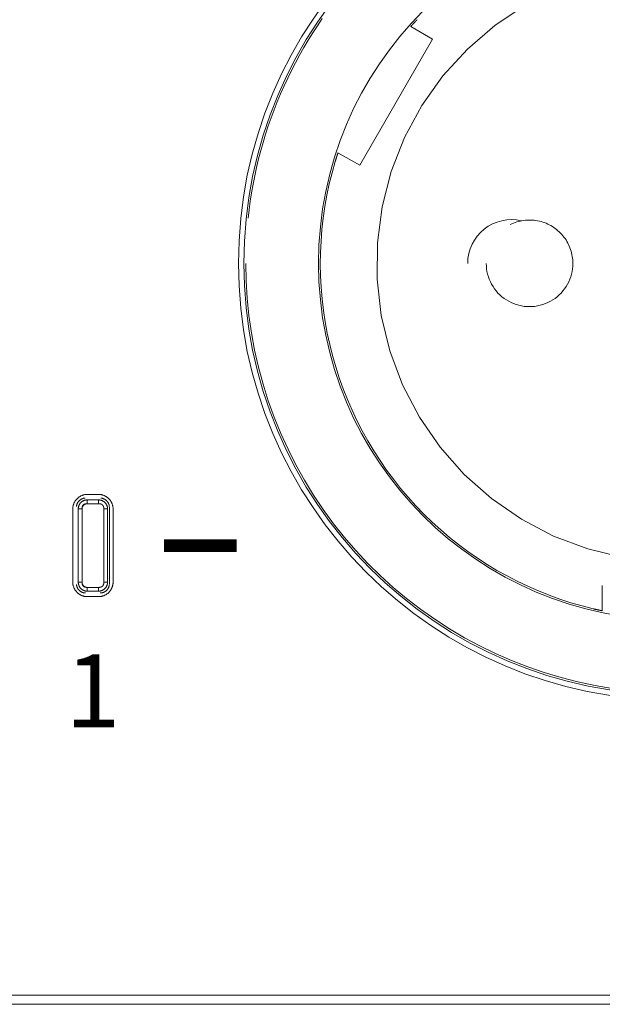
# Model space of a CAD drawing. Units: millimetres. Extents: x 0 to 841, y 0 to 594.
# Drawn here: x 294 to 310, y 60 to 87 of the extents above; entities that cross this region are included whole.
import ezdxf

# ---------------------------------------------------------------- set-up
doc = ezdxf.new("R2010")
doc.units = ezdxf.units.MM
doc.header["$LTSCALE"] = 0.2
doc.layers.add('1', color=7, linetype='Continuous', true_color=0xffffff)
doc.layers.add('Screen', color=7, linetype='Continuous')
doc.styles.add('Helvetica light hd', font='txt', dxfattribs={"height": 2.5})

# ---------------------------------------------------------------- blocks, each defined once
blk = doc.blocks.new('A$C6854648E')
at = {"layer": 'Screen', "lineweight": 18, "const_width": 0.35}
blk.add_lwpolyline([(204.754, -12.847), (206.754, -12.847)], dxfattribs=at)
at = {"layer": 'Screen', "insert": (202.8, -17.097), "char_height": 2, "width": 10.1279, "attachment_point": 5, "style": 'Helvetica light hd'}
blk.add_mtext('1', dxfattribs=at)

msp = doc.modelspace()

# ---------------------------------------------------------------- linework, layer by layer
at = {"layer": '1', "color": 3, "linetype": 'Continuous', "lineweight": 18}
for p, q in [((308.455, 79.442), (308.455, 79.442)), ((296.076, 74.16), (295.769, 74.16)), ((295.769, 74.01), (296.076, 74.01)), ((296.076, 73.906), (295.769, 73.906)), ((295.769, 73.906), (295.769, 73.906)), ((295.369, 73.76), (295.369, 71.753)), ((295.519, 71.753), (295.519, 73.76)), ((295.623, 73.76), (295.623, 71.753)), ((296.222, 71.753), (296.222, 73.76)), ((296.326, 73.76), (296.326, 71.753)), ((296.375, 73.809), (296.375, 71.704)), ((296.476, 71.753), (296.476, 73.76)), ((295.769, 71.607), (296.076, 71.607)), ((296.076, 71.503), (295.769, 71.503)), ((295.769, 71.353), (296.076, 71.353)), ((506.922, 60.407), (75.922, 60.407)), ((91.925, 60.157), (490.92, 60.157))]:
    msp.add_line(p, q, dxfattribs=at)
for points in [[(310.492, 72.432), (309.52, 72.666), (308.583, 73.017), (307.697, 73.479), (306.873, 74.046), (306.124, 74.708), (305.462, 75.457), (304.895, 76.281), (304.433, 77.167), (304.082, 78.103), (303.848, 79.076), (303.734, 80.068), (303.742, 81.069), (303.871, 82.061), (304.12, 83.028), (304.485, 83.959), (304.96, 84.839), (305.539, 85.654), (306.213, 86.393), (306.972, 87.043), (307.804, 87.597)], [(300.187, 81.744), (300.215, 81.979), (300.246, 82.213), (300.283, 82.447), (300.324, 82.68), (300.37, 82.912), (300.421, 83.143), (300.476, 83.373), (300.536, 83.602), (300.6, 83.829), (300.669, 84.056), (300.742, 84.28), (300.82, 84.504), (300.902, 84.726), (300.989, 84.946), (301.08, 85.164), (301.176, 85.38), (301.276, 85.595), (301.38, 85.807), (301.488, 86.017), (301.601, 86.225), (301.717, 86.431), (301.838, 86.634), (301.963, 86.835), (302.092, 87.034), (302.225, 87.229)], [(304.658, 87.01), (304.662, 87.014), (304.665, 87.018), (304.668, 87.021), (304.672, 87.025), (304.675, 87.029), (304.679, 87.033), (304.682, 87.037), (304.686, 87.04), (304.689, 87.044), (304.692, 87.048), (304.696, 87.052), (304.699, 87.056), (304.703, 87.059), (304.706, 87.063), (304.71, 87.067), (304.713, 87.071), (304.717, 87.075), (304.72, 87.078), (304.723, 87.082), (304.727, 87.086), (304.73, 87.09), (304.734, 87.093), (304.737, 87.097), (304.741, 87.101), (304.744, 87.105), (304.748, 87.109), (304.751, 87.112), (304.755, 87.116), (304.758, 87.12), (304.762, 87.124), (304.765, 87.127), (304.769, 87.131), (304.772, 87.135), (304.776, 87.139), (304.779, 87.142), (304.783, 87.146), (304.786, 87.15), (304.789, 87.154), (304.793, 87.157), (304.796, 87.161), (304.8, 87.165), (304.803, 87.169), (304.807, 87.172), (304.81, 87.176), (304.814, 87.18), (304.817, 87.184), (304.821, 87.187), (304.825, 87.191), (304.828, 87.195), (304.832, 87.198)], [(304.658, 87.01), (305.258, 86.664)], [(303.258, 83.199), (305.258, 86.664)], [(309.672, 71.02), (309.364, 71.098), (309.059, 71.186), (308.758, 71.284), (308.459, 71.392), (308.165, 71.51), (307.873, 71.637), (307.586, 71.774), (307.304, 71.92), (307.027, 72.074), (306.755, 72.238), (306.489, 72.411), (306.228, 72.592), (305.973, 72.782), (305.724, 72.98), (305.482, 73.186), (305.248, 73.399), (305.02, 73.62), (304.8, 73.849), (304.586, 74.085), (304.38, 74.327), (304.183, 74.576), (303.995, 74.831), (303.814, 75.091), (303.642, 75.358), (303.479, 75.632), (303.324, 75.91), (303.179, 76.192), (303.043, 76.478), (302.917, 76.769), (302.8, 77.064), (302.693, 77.364), (302.595, 77.667), (302.507, 77.972), (302.43, 78.279), (302.363, 78.589), (302.305, 78.901), (302.258, 79.216), (302.221, 79.532), (302.195, 79.849), (302.178, 80.165), (302.172, 80.482), (302.177, 80.8), (302.191, 81.117), (302.217, 81.434), (302.252, 81.75), (302.298, 82.064), (302.353, 82.377), (302.419, 82.687), (302.495, 82.995), (302.582, 83.301)], [(302.658, 83.546), (302.657, 83.541), (302.655, 83.536), (302.653, 83.531), (302.652, 83.526), (302.65, 83.521), (302.649, 83.517), (302.647, 83.512), (302.645, 83.507), (302.644, 83.502), (302.642, 83.497), (302.641, 83.492), (302.639, 83.487), (302.638, 83.482), (302.636, 83.478), (302.635, 83.473), (302.633, 83.468), (302.631, 83.463), (302.63, 83.458), (302.628, 83.453), (302.627, 83.448), (302.625, 83.443), (302.624, 83.439), (302.622, 83.434), (302.621, 83.429), (302.619, 83.424), (302.618, 83.419), (302.616, 83.414), (302.614, 83.409), (302.613, 83.404), (302.611, 83.399), (302.61, 83.394), (302.608, 83.39), (302.607, 83.385), (302.605, 83.38), (302.604, 83.375), (302.602, 83.37), (302.601, 83.365), (302.599, 83.36), (302.598, 83.355), (302.596, 83.35), (302.595, 83.346), (302.593, 83.341), (302.592, 83.336), (302.59, 83.331), (302.589, 83.326), (302.587, 83.321), (302.586, 83.316), (302.584, 83.311), (302.583, 83.306), (302.582, 83.301)], [(303.258, 83.199), (302.658, 83.546)], [(302.658, 83.546), (303.258, 83.199)], [(307.392, 81.572), (307.435, 81.592), (307.48, 81.611), (307.525, 81.628), (307.571, 81.644), (307.618, 81.657), (307.665, 81.668), (307.712, 81.678), (307.76, 81.685), (307.808, 81.691), (307.856, 81.695), (307.905, 81.696), (307.953, 81.696), (308.001, 81.694), (308.05, 81.69), (308.098, 81.684), (308.145, 81.675), (308.193, 81.665), (308.239, 81.654), (308.286, 81.64), (308.332, 81.624), (308.377, 81.606), (308.421, 81.587), (308.464, 81.566), (308.507, 81.543), (308.549, 81.518), (308.589, 81.492), (308.629, 81.464), (308.667, 81.435), (308.704, 81.404), (308.74, 81.371), (308.775, 81.337), (308.808, 81.302), (308.839, 81.265), (308.869, 81.227), (308.898, 81.188), (308.925, 81.148), (308.95, 81.107), (308.974, 81.064), (308.995, 81.021), (309.015, 80.977), (309.034, 80.932), (309.05, 80.887), (309.065, 80.841), (309.077, 80.794), (309.088, 80.747), (309.097, 80.699), (309.104, 80.651), (309.108, 80.603), (309.111, 80.555), (309.112, 80.507)], [(310.196, 68.833), (309.723, 68.913), (309.253, 69.012), (308.788, 69.13), (308.328, 69.267), (307.874, 69.423), (307.426, 69.597), (306.986, 69.789), (306.554, 69.998), (306.131, 70.225), (305.718, 70.469), (305.315, 70.73), (304.923, 71.007), (304.542, 71.299), (304.174, 71.607), (303.818, 71.93), (303.476, 72.267), (303.148, 72.617), (302.834, 72.98), (302.536, 73.356), (302.252, 73.744), (301.985, 74.143), (301.735, 74.552), (301.501, 74.972), (301.285, 75.4), (301.086, 75.837), (300.905, 76.282), (300.742, 76.733), (300.598, 77.191), (300.472, 77.655), (300.366, 78.123), (300.278, 78.595), (300.21, 79.07), (300.161, 79.547), (300.132, 80.027), (300.122, 80.507)], [(309.112, 80.507), (309.11, 80.432), (309.103, 80.357), (309.091, 80.284), (309.075, 80.211), (309.054, 80.139), (309.029, 80.068), (308.999, 80), (308.965, 79.933), (308.927, 79.869), (308.885, 79.807), (308.839, 79.748), (308.79, 79.692), (308.737, 79.639), (308.681, 79.59), (308.622, 79.544), (308.56, 79.502), (308.496, 79.464), (308.429, 79.43), (308.36, 79.4), (308.29, 79.375), (308.218, 79.354), (308.145, 79.338), (308.072, 79.326), (307.997, 79.319), (307.922, 79.317), (307.848, 79.319), (307.773, 79.326), (307.699, 79.338), (307.626, 79.354), (307.555, 79.375), (307.484, 79.4), (307.416, 79.43), (307.349, 79.464), (307.285, 79.502), (307.223, 79.544), (307.164, 79.59), (307.108, 79.639), (307.055, 79.692), (307.005, 79.748), (306.96, 79.807), (306.918, 79.869), (306.88, 79.933), (306.846, 80), (306.816, 80.068), (306.791, 80.139), (306.77, 80.211), (306.753, 80.284), (306.742, 80.357), (306.735, 80.432), (306.732, 80.507)], [(295.769, 74.16), (295.757, 74.16), (295.745, 74.159), (295.733, 74.159), (295.721, 74.157), (295.709, 74.156), (295.697, 74.154), (295.686, 74.152), (295.674, 74.149), (295.662, 74.146), (295.651, 74.142), (295.639, 74.139), (295.627, 74.134), (295.616, 74.13), (295.604, 74.125), (295.593, 74.119), (295.581, 74.113), (295.57, 74.107), (295.559, 74.1), (295.548, 74.093), (295.537, 74.086), (295.526, 74.078), (295.516, 74.07), (295.505, 74.061), (295.496, 74.052), (295.486, 74.043), (295.477, 74.033), (295.468, 74.024), (295.459, 74.013), (295.451, 74.003), (295.443, 73.992), (295.436, 73.981), (295.429, 73.97), (295.422, 73.959), (295.416, 73.948), (295.41, 73.936), (295.404, 73.925), (295.399, 73.913), (295.395, 73.902), (295.39, 73.89), (295.387, 73.878), (295.383, 73.867), (295.38, 73.855), (295.377, 73.843), (295.375, 73.832), (295.373, 73.82), (295.372, 73.808), (295.37, 73.796), (295.369, 73.784), (295.369, 73.772), (295.369, 73.76)], [(296.476, 73.76), (296.476, 73.772), (296.475, 73.784), (296.475, 73.796), (296.473, 73.808), (296.472, 73.82), (296.47, 73.832), (296.468, 73.843), (296.465, 73.855), (296.462, 73.867), (296.458, 73.878), (296.454, 73.89), (296.45, 73.902), (296.446, 73.913), (296.44, 73.925), (296.435, 73.936), (296.429, 73.948), (296.423, 73.959), (296.416, 73.97), (296.409, 73.981), (296.402, 73.992), (296.394, 74.003), (296.386, 74.013), (296.377, 74.024), (296.368, 74.033), (296.359, 74.043), (296.349, 74.052), (296.339, 74.061), (296.329, 74.07), (296.319, 74.078), (296.308, 74.086), (296.297, 74.093), (296.286, 74.1), (296.275, 74.107), (296.264, 74.113), (296.252, 74.119), (296.241, 74.125), (296.229, 74.13), (296.218, 74.134), (296.206, 74.139), (296.194, 74.142), (296.183, 74.146), (296.171, 74.149), (296.159, 74.152), (296.148, 74.154), (296.136, 74.156), (296.124, 74.157), (296.112, 74.159), (296.1, 74.159), (296.088, 74.16), (296.076, 74.16)], [(295.709, 74.059), (295.701, 74.058), (295.694, 74.057), (295.687, 74.057), (295.68, 74.055), (295.673, 74.054), (295.666, 74.053), (295.659, 74.051), (295.652, 74.049), (295.645, 74.047), (295.639, 74.045), (295.632, 74.042), (295.625, 74.04), (295.619, 74.037), (295.612, 74.034), (295.606, 74.03), (295.599, 74.027), (295.593, 74.023), (295.587, 74.02), (295.581, 74.016), (295.575, 74.012), (295.569, 74.007), (295.564, 74.003), (295.558, 73.998), (295.553, 73.993), (295.547, 73.988), (295.542, 73.983), (295.537, 73.978), (295.532, 73.973), (295.528, 73.967), (295.523, 73.962), (295.519, 73.956), (295.515, 73.95), (295.511, 73.944), (295.507, 73.938), (295.503, 73.932), (295.5, 73.925), (295.496, 73.919), (295.493, 73.912), (295.49, 73.906), (295.488, 73.899), (295.485, 73.893), (295.483, 73.886), (295.481, 73.879), (295.479, 73.872), (295.477, 73.865), (295.475, 73.858), (295.474, 73.851), (295.473, 73.844), (295.472, 73.837), (295.471, 73.83)], [(295.519, 73.76), (295.519, 73.768), (295.519, 73.776), (295.52, 73.784), (295.521, 73.792), (295.522, 73.799), (295.523, 73.807), (295.525, 73.815), (295.527, 73.822), (295.529, 73.83), (295.531, 73.837), (295.534, 73.845), (295.536, 73.852), (295.539, 73.86), (295.543, 73.867), (295.546, 73.874), (295.55, 73.881), (295.554, 73.887), (295.558, 73.894), (295.562, 73.901), (295.567, 73.907), (295.571, 73.913), (295.576, 73.919), (295.581, 73.925), (295.587, 73.931), (295.592, 73.937), (295.598, 73.942), (295.603, 73.948), (295.609, 73.953), (295.616, 73.958), (295.622, 73.962), (295.628, 73.967), (295.635, 73.971), (295.642, 73.975), (295.648, 73.979), (295.655, 73.983), (295.662, 73.986), (295.669, 73.99), (295.677, 73.993), (295.684, 73.995), (295.691, 73.998), (295.699, 74), (295.707, 74.002), (295.714, 74.004), (295.722, 74.006), (295.73, 74.007), (295.737, 74.008), (295.745, 74.009), (295.753, 74.01), (295.761, 74.01), (295.769, 74.01)], [(295.769, 73.906), (295.764, 73.906), (295.759, 73.906), (295.755, 73.905), (295.75, 73.905), (295.746, 73.904), (295.741, 73.904), (295.737, 73.903), (295.732, 73.901), (295.728, 73.9), (295.724, 73.899), (295.719, 73.897), (295.715, 73.896), (295.711, 73.894), (295.707, 73.892), (295.703, 73.89), (295.699, 73.888), (295.695, 73.885), (295.691, 73.883), (295.687, 73.88), (295.683, 73.878), (295.68, 73.875), (295.676, 73.872), (295.673, 73.869), (295.669, 73.866), (295.666, 73.863), (295.663, 73.86), (295.66, 73.856), (295.657, 73.853), (295.654, 73.849), (295.651, 73.846), (295.649, 73.842), (295.646, 73.838), (295.644, 73.834), (295.641, 73.83), (295.639, 73.826), (295.637, 73.822), (295.635, 73.818), (295.633, 73.814), (295.632, 73.81), (295.63, 73.806), (295.629, 73.801), (295.628, 73.797), (295.626, 73.792), (295.626, 73.788), (295.625, 73.783), (295.624, 73.779), (295.624, 73.774), (295.623, 73.77), (295.623, 73.765), (295.623, 73.76)], [(295.769, 73.906), (295.763, 73.906), (295.757, 73.906), (295.751, 73.906), (295.746, 73.905), (295.74, 73.905), (295.735, 73.904), (295.73, 73.904), (295.725, 73.903), (295.72, 73.902), (295.715, 73.901), (295.71, 73.9), (295.706, 73.899), (295.701, 73.897), (295.697, 73.896), (295.693, 73.894), (295.689, 73.893), (295.685, 73.891), (295.681, 73.889), (295.677, 73.887), (295.674, 73.884), (295.67, 73.882), (295.667, 73.88), (295.664, 73.877), (295.661, 73.874), (295.658, 73.871), (295.655, 73.868), (295.652, 73.865), (295.649, 73.862), (295.647, 73.859), (295.645, 73.855), (295.642, 73.852), (295.64, 73.848), (295.638, 73.844), (295.636, 73.84), (295.635, 73.836), (295.633, 73.832), (295.632, 73.828), (295.63, 73.823), (295.629, 73.819), (295.628, 73.814), (295.627, 73.809), (295.626, 73.804), (295.625, 73.799), (295.624, 73.794), (295.624, 73.789), (295.624, 73.783), (295.623, 73.778), (295.623, 73.772), (295.623, 73.766), (295.623, 73.76)], [(295.769, 74.01), (295.769, 74.008), (295.769, 74.006), (295.769, 74.004), (295.769, 74.002), (295.769, 74), (295.769, 73.998), (295.769, 73.996), (295.769, 73.993), (295.769, 73.991), (295.769, 73.989), (295.769, 73.987), (295.769, 73.985), (295.769, 73.983), (295.769, 73.981), (295.769, 73.979), (295.769, 73.977), (295.769, 73.975), (295.769, 73.973), (295.769, 73.971), (295.769, 73.968), (295.769, 73.966), (295.769, 73.964), (295.769, 73.962), (295.769, 73.96), (295.769, 73.958), (295.769, 73.956), (295.769, 73.954), (295.769, 73.952), (295.769, 73.95), (295.769, 73.948), (295.769, 73.945), (295.769, 73.943), (295.769, 73.941), (295.769, 73.939), (295.769, 73.937), (295.769, 73.935), (295.769, 73.933), (295.769, 73.931), (295.769, 73.929), (295.769, 73.927), (295.769, 73.925), (295.769, 73.922), (295.769, 73.92), (295.769, 73.918), (295.769, 73.916), (295.769, 73.914), (295.769, 73.912), (295.769, 73.91), (295.769, 73.908), (295.769, 73.906)], [(295.769, 74.01), (295.769, 73.906)], [(296.076, 74.01), (296.076, 73.906)], [(296.076, 74.01), (296.084, 74.01), (296.092, 74.01), (296.1, 74.009), (296.108, 74.008), (296.115, 74.007), (296.123, 74.006), (296.131, 74.004), (296.138, 74.002), (296.146, 74), (296.153, 73.998), (296.161, 73.995), (296.168, 73.993), (296.176, 73.99), (296.183, 73.986), (296.19, 73.983), (296.197, 73.979), (296.203, 73.975), (296.21, 73.971), (296.217, 73.967), (296.223, 73.963), (296.229, 73.958), (296.236, 73.953), (296.242, 73.948), (296.247, 73.942), (296.253, 73.937), (296.258, 73.931), (296.264, 73.926), (296.269, 73.92), (296.274, 73.914), (296.278, 73.907), (296.283, 73.901), (296.287, 73.894), (296.291, 73.888), (296.295, 73.881), (296.299, 73.874), (296.302, 73.867), (296.306, 73.86), (296.309, 73.853), (296.311, 73.845), (296.314, 73.838), (296.316, 73.83), (296.318, 73.823), (296.32, 73.815), (296.322, 73.807), (296.323, 73.8), (296.324, 73.792), (296.325, 73.784), (296.326, 73.776), (296.326, 73.768), (296.326, 73.76)], [(296.076, 74.01), (296.076, 73.906)], [(296.076, 74.01), (296.084, 74.01), (296.092, 74.01), (296.1, 74.009), (296.108, 74.008), (296.115, 74.007), (296.123, 74.006), (296.131, 74.004), (296.138, 74.002), (296.146, 74), (296.153, 73.998), (296.161, 73.995), (296.168, 73.993), (296.175, 73.99), (296.183, 73.986), (296.19, 73.983), (296.197, 73.979), (296.203, 73.975), (296.21, 73.971), (296.217, 73.967), (296.223, 73.962), (296.229, 73.958), (296.235, 73.953), (296.241, 73.948), (296.247, 73.942), (296.253, 73.937), (296.258, 73.931), (296.264, 73.925), (296.269, 73.919), (296.274, 73.913), (296.278, 73.907), (296.283, 73.901), (296.287, 73.894), (296.291, 73.887), (296.295, 73.881), (296.299, 73.874), (296.302, 73.867), (296.305, 73.86), (296.308, 73.852), (296.311, 73.845), (296.314, 73.837), (296.316, 73.83), (296.318, 73.822), (296.32, 73.815), (296.322, 73.807), (296.323, 73.799), (296.324, 73.792), (296.325, 73.784), (296.326, 73.776), (296.326, 73.768), (296.326, 73.76)], [(296.222, 73.76), (296.222, 73.766), (296.222, 73.772), (296.222, 73.778), (296.221, 73.783), (296.221, 73.789), (296.22, 73.794), (296.22, 73.799), (296.219, 73.804), (296.218, 73.809), (296.217, 73.814), (296.216, 73.819), (296.215, 73.823), (296.213, 73.828), (296.212, 73.832), (296.21, 73.836), (296.208, 73.84), (296.207, 73.844), (296.205, 73.848), (296.202, 73.852), (296.2, 73.855), (296.198, 73.859), (296.195, 73.862), (296.193, 73.865), (296.19, 73.868), (296.187, 73.871), (296.184, 73.874), (296.181, 73.877), (296.178, 73.88), (296.175, 73.882), (296.171, 73.884), (296.168, 73.887), (296.164, 73.889), (296.16, 73.891), (296.156, 73.893), (296.152, 73.894), (296.148, 73.896), (296.144, 73.897), (296.139, 73.899), (296.135, 73.9), (296.13, 73.901), (296.125, 73.902), (296.12, 73.903), (296.115, 73.904), (296.11, 73.904), (296.105, 73.905), (296.099, 73.905), (296.094, 73.906), (296.088, 73.906), (296.082, 73.906), (296.076, 73.906)], [(296.374, 73.83), (296.373, 73.837), (296.372, 73.844), (296.371, 73.851), (296.37, 73.858), (296.368, 73.865), (296.366, 73.872), (296.365, 73.879), (296.362, 73.886), (296.36, 73.892), (296.358, 73.899), (296.355, 73.906), (296.352, 73.912), (296.349, 73.919), (296.345, 73.925), (296.342, 73.932), (296.338, 73.938), (296.334, 73.944), (296.331, 73.95), (296.326, 73.956), (296.322, 73.961), (296.318, 73.967), (296.313, 73.973), (296.308, 73.978), (296.303, 73.983), (296.298, 73.988), (296.293, 73.993), (296.287, 73.998), (296.282, 74.003), (296.276, 74.007), (296.27, 74.011), (296.264, 74.016), (296.258, 74.019), (296.252, 74.023), (296.246, 74.027), (296.24, 74.03), (296.233, 74.034), (296.227, 74.037), (296.22, 74.04), (296.213, 74.042), (296.207, 74.045), (296.2, 74.047), (296.193, 74.049), (296.186, 74.051), (296.179, 74.053), (296.172, 74.054), (296.165, 74.055), (296.158, 74.057), (296.151, 74.057), (296.144, 74.058), (296.136, 74.059)], [(295.519, 73.76), (295.623, 73.76)], [(296.326, 73.76), (296.222, 73.76)], [(295.369, 71.753), (295.369, 71.741), (295.369, 71.729), (295.37, 71.717), (295.372, 71.705), (295.373, 71.693), (295.375, 71.681), (295.377, 71.67), (295.38, 71.658), (295.383, 71.646), (295.387, 71.635), (295.39, 71.623), (295.395, 71.611), (295.399, 71.6), (295.404, 71.588), (295.41, 71.577), (295.416, 71.565), (295.422, 71.554), (295.429, 71.543), (295.436, 71.532), (295.443, 71.521), (295.451, 71.51), (295.459, 71.5), (295.468, 71.49), (295.477, 71.48), (295.486, 71.47), (295.496, 71.461), (295.505, 71.452), (295.516, 71.443), (295.526, 71.435), (295.537, 71.427), (295.548, 71.42), (295.559, 71.413), (295.57, 71.406), (295.581, 71.4), (295.593, 71.394), (295.604, 71.389), (295.616, 71.383), (295.627, 71.379), (295.639, 71.374), (295.651, 71.371), (295.662, 71.367), (295.674, 71.364), (295.686, 71.361), (295.697, 71.359), (295.709, 71.357), (295.721, 71.356), (295.733, 71.354), (295.745, 71.354), (295.757, 71.353), (295.769, 71.353)], [(295.72, 71.454), (295.712, 71.454), (295.705, 71.455), (295.697, 71.455), (295.69, 71.456), (295.682, 71.457), (295.675, 71.458), (295.668, 71.46), (295.66, 71.461), (295.653, 71.463), (295.646, 71.465), (295.639, 71.468), (295.632, 71.47), (295.625, 71.473), (295.618, 71.476), (295.611, 71.479), (295.604, 71.483), (295.598, 71.486), (295.591, 71.49), (295.585, 71.494), (295.579, 71.498), (295.573, 71.503), (295.567, 71.507), (295.561, 71.512), (295.555, 71.517), (295.55, 71.522), (295.544, 71.527), (295.539, 71.533), (295.534, 71.538), (295.529, 71.544), (295.524, 71.55), (295.52, 71.556), (295.515, 71.562), (295.511, 71.568), (295.507, 71.574), (295.503, 71.581), (295.5, 71.587), (295.496, 71.594), (295.493, 71.601), (295.49, 71.608), (295.487, 71.615), (295.484, 71.622), (295.482, 71.629), (295.48, 71.636), (295.478, 71.643), (295.476, 71.651), (295.475, 71.658), (295.473, 71.665), (295.472, 71.673), (295.471, 71.68), (295.471, 71.688)], [(295.769, 71.503), (295.761, 71.503), (295.753, 71.503), (295.745, 71.504), (295.737, 71.505), (295.73, 71.506), (295.722, 71.507), (295.714, 71.509), (295.707, 71.511), (295.699, 71.513), (295.692, 71.515), (295.684, 71.518), (295.677, 71.52), (295.669, 71.523), (295.662, 71.527), (295.655, 71.53), (295.648, 71.534), (295.642, 71.538), (295.635, 71.542), (295.628, 71.546), (295.622, 71.551), (295.616, 71.555), (295.609, 71.56), (295.603, 71.565), (295.598, 71.571), (295.592, 71.576), (295.587, 71.582), (295.581, 71.587), (295.576, 71.593), (295.571, 71.599), (295.567, 71.606), (295.562, 71.612), (295.558, 71.619), (295.554, 71.625), (295.55, 71.632), (295.546, 71.639), (295.543, 71.646), (295.54, 71.653), (295.537, 71.661), (295.534, 71.668), (295.531, 71.675), (295.529, 71.683), (295.527, 71.69), (295.525, 71.698), (295.523, 71.706), (295.522, 71.714), (295.521, 71.721), (295.52, 71.729), (295.519, 71.737), (295.519, 71.745), (295.519, 71.753)], [(295.769, 71.503), (295.761, 71.503), (295.753, 71.503), (295.745, 71.504), (295.737, 71.505), (295.73, 71.506), (295.722, 71.507), (295.714, 71.509), (295.707, 71.511), (295.699, 71.513), (295.691, 71.515), (295.684, 71.518), (295.677, 71.52), (295.669, 71.523), (295.662, 71.527), (295.655, 71.53), (295.648, 71.534), (295.642, 71.538), (295.635, 71.542), (295.628, 71.546), (295.622, 71.551), (295.616, 71.555), (295.609, 71.56), (295.603, 71.565), (295.598, 71.571), (295.592, 71.576), (295.587, 71.582), (295.581, 71.588), (295.576, 71.594), (295.571, 71.6), (295.567, 71.606), (295.562, 71.612), (295.558, 71.619), (295.554, 71.626), (295.55, 71.632), (295.546, 71.639), (295.543, 71.646), (295.539, 71.654), (295.536, 71.661), (295.534, 71.668), (295.531, 71.676), (295.529, 71.683), (295.527, 71.691), (295.525, 71.698), (295.523, 71.706), (295.522, 71.714), (295.521, 71.721), (295.52, 71.729), (295.519, 71.737), (295.519, 71.745), (295.519, 71.753)], [(295.623, 71.753), (295.519, 71.753)], [(295.623, 71.753), (295.623, 71.748), (295.623, 71.743), (295.624, 71.739), (295.624, 71.734), (295.625, 71.73), (295.626, 71.725), (295.626, 71.721), (295.628, 71.716), (295.629, 71.712), (295.63, 71.708), (295.632, 71.703), (295.633, 71.699), (295.635, 71.695), (295.637, 71.691), (295.639, 71.687), (295.641, 71.683), (295.644, 71.679), (295.646, 71.675), (295.649, 71.671), (295.651, 71.667), (295.654, 71.664), (295.657, 71.66), (295.66, 71.657), (295.663, 71.653), (295.666, 71.65), (295.669, 71.647), (295.673, 71.644), (295.676, 71.641), (295.68, 71.638), (295.683, 71.635), (295.687, 71.633), (295.691, 71.63), (295.695, 71.628), (295.699, 71.625), (295.703, 71.623), (295.707, 71.621), (295.711, 71.619), (295.715, 71.617), (295.719, 71.616), (295.724, 71.614), (295.728, 71.613), (295.732, 71.612), (295.737, 71.61), (295.741, 71.61), (295.746, 71.609), (295.75, 71.608), (295.755, 71.608), (295.759, 71.607), (295.764, 71.607), (295.769, 71.607)], [(295.623, 71.753), (295.623, 71.747), (295.623, 71.741), (295.623, 71.735), (295.624, 71.73), (295.624, 71.724), (295.624, 71.719), (295.625, 71.714), (295.626, 71.709), (295.627, 71.704), (295.628, 71.699), (295.629, 71.694), (295.63, 71.69), (295.632, 71.685), (295.633, 71.681), (295.635, 71.677), (295.636, 71.673), (295.638, 71.669), (295.64, 71.665), (295.642, 71.661), (295.645, 71.658), (295.647, 71.654), (295.649, 71.651), (295.652, 71.648), (295.655, 71.645), (295.658, 71.642), (295.661, 71.639), (295.664, 71.636), (295.667, 71.634), (295.67, 71.631), (295.674, 71.629), (295.677, 71.626), (295.681, 71.624), (295.685, 71.622), (295.689, 71.62), (295.693, 71.619), (295.697, 71.617), (295.701, 71.616), (295.706, 71.614), (295.71, 71.613), (295.715, 71.612), (295.72, 71.611), (295.725, 71.61), (295.73, 71.609), (295.735, 71.609), (295.74, 71.608), (295.746, 71.608), (295.751, 71.607), (295.757, 71.607), (295.763, 71.607), (295.769, 71.607)], [(296.326, 71.753), (296.326, 71.745), (296.326, 71.737), (296.325, 71.729), (296.324, 71.721), (296.323, 71.714), (296.322, 71.706), (296.32, 71.698), (296.318, 71.691), (296.316, 71.683), (296.314, 71.676), (296.311, 71.668), (296.308, 71.661), (296.305, 71.654), (296.302, 71.646), (296.299, 71.639), (296.295, 71.632), (296.291, 71.626), (296.287, 71.619), (296.283, 71.612), (296.278, 71.606), (296.274, 71.6), (296.269, 71.594), (296.264, 71.588), (296.258, 71.582), (296.253, 71.576), (296.247, 71.571), (296.241, 71.565), (296.235, 71.56), (296.229, 71.555), (296.223, 71.551), (296.217, 71.546), (296.21, 71.542), (296.203, 71.538), (296.197, 71.534), (296.19, 71.53), (296.183, 71.527), (296.175, 71.523), (296.168, 71.52), (296.161, 71.518), (296.153, 71.515), (296.146, 71.513), (296.138, 71.511), (296.131, 71.509), (296.123, 71.507), (296.115, 71.506), (296.108, 71.505), (296.1, 71.504), (296.092, 71.503), (296.084, 71.503), (296.076, 71.503)], [(296.076, 71.607), (296.082, 71.607), (296.088, 71.607), (296.094, 71.607), (296.099, 71.608), (296.105, 71.608), (296.11, 71.609), (296.115, 71.609), (296.12, 71.61), (296.125, 71.611), (296.13, 71.612), (296.135, 71.613), (296.139, 71.614), (296.144, 71.616), (296.148, 71.617), (296.152, 71.619), (296.156, 71.62), (296.16, 71.622), (296.164, 71.624), (296.168, 71.626), (296.171, 71.629), (296.175, 71.631), (296.178, 71.634), (296.181, 71.636), (296.184, 71.639), (296.187, 71.642), (296.19, 71.645), (296.193, 71.648), (296.195, 71.651), (296.198, 71.654), (296.2, 71.658), (296.202, 71.661), (296.205, 71.665), (296.207, 71.669), (296.208, 71.673), (296.21, 71.677), (296.212, 71.681), (296.213, 71.685), (296.215, 71.69), (296.216, 71.694), (296.217, 71.699), (296.218, 71.704), (296.219, 71.709), (296.22, 71.714), (296.22, 71.719), (296.221, 71.724), (296.221, 71.73), (296.222, 71.735), (296.222, 71.741), (296.222, 71.747), (296.222, 71.753)], [(296.076, 71.353), (296.088, 71.353), (296.1, 71.354), (296.112, 71.354), (296.124, 71.356), (296.136, 71.357), (296.148, 71.359), (296.159, 71.361), (296.171, 71.364), (296.183, 71.367), (296.194, 71.371), (296.206, 71.374), (296.218, 71.379), (296.229, 71.383), (296.241, 71.389), (296.252, 71.394), (296.264, 71.4), (296.275, 71.406), (296.286, 71.413), (296.297, 71.42), (296.308, 71.427), (296.319, 71.435), (296.329, 71.443), (296.339, 71.452), (296.349, 71.461), (296.359, 71.47), (296.368, 71.48), (296.377, 71.49), (296.386, 71.5), (296.394, 71.51), (296.402, 71.521), (296.409, 71.532), (296.416, 71.543), (296.423, 71.554), (296.429, 71.565), (296.435, 71.577), (296.44, 71.588), (296.446, 71.6), (296.45, 71.611), (296.454, 71.623), (296.458, 71.635), (296.462, 71.646), (296.465, 71.658), (296.468, 71.67), (296.47, 71.681), (296.472, 71.693), (296.473, 71.705), (296.475, 71.717), (296.475, 71.729), (296.476, 71.741), (296.476, 71.753)], [(296.374, 71.688), (296.374, 71.68), (296.373, 71.673), (296.372, 71.665), (296.37, 71.658), (296.369, 71.651), (296.367, 71.644), (296.365, 71.636), (296.363, 71.629), (296.361, 71.622), (296.358, 71.615), (296.355, 71.608), (296.352, 71.601), (296.349, 71.594), (296.346, 71.588), (296.342, 71.581), (296.338, 71.575), (296.334, 71.568), (296.33, 71.562), (296.326, 71.556), (296.321, 71.55), (296.316, 71.544), (296.311, 71.538), (296.306, 71.533), (296.301, 71.527), (296.296, 71.522), (296.29, 71.517), (296.284, 71.512), (296.279, 71.507), (296.273, 71.503), (296.266, 71.499), (296.26, 71.494), (296.254, 71.49), (296.247, 71.487), (296.241, 71.483), (296.234, 71.479), (296.227, 71.476), (296.22, 71.473), (296.213, 71.471), (296.206, 71.468), (296.199, 71.466), (296.192, 71.463), (296.185, 71.462), (296.178, 71.46), (296.17, 71.458), (296.163, 71.457), (296.155, 71.456), (296.148, 71.455), (296.14, 71.455), (296.133, 71.454), (296.125, 71.454)], [(296.222, 71.753), (296.326, 71.753)], [(295.769, 71.607), (295.769, 71.503)], [(296.076, 71.607), (296.076, 71.503)], [(309.922, 70.964), (309.922, 71.657)], [(309.922, 70.964), (309.917, 70.965), (309.912, 70.966), (309.907, 70.967), (309.902, 70.968), (309.897, 70.969), (309.892, 70.97), (309.887, 70.971), (309.882, 70.972), (309.877, 70.973), (309.872, 70.974), (309.867, 70.976), (309.862, 70.977), (309.857, 70.978), (309.852, 70.979), (309.847, 70.98), (309.842, 70.981), (309.837, 70.982), (309.832, 70.983), (309.827, 70.984), (309.822, 70.985), (309.817, 70.987), (309.812, 70.988), (309.807, 70.989), (309.802, 70.99), (309.797, 70.991), (309.792, 70.992), (309.787, 70.993), (309.782, 70.994), (309.777, 70.995), (309.772, 70.997), (309.767, 70.998), (309.762, 70.999), (309.757, 71), (309.752, 71.001), (309.747, 71.002), (309.742, 71.003), (309.737, 71.005), (309.732, 71.006), (309.727, 71.007), (309.722, 71.008), (309.717, 71.009), (309.712, 71.01), (309.707, 71.011), (309.702, 71.013), (309.697, 71.014), (309.692, 71.015), (309.687, 71.016), (309.682, 71.017), (309.677, 71.019), (309.672, 71.02)]]:
    msp.add_lwpolyline(points, dxfattribs=at)
for radius in [12, 11.85, 9.8]:
    msp.add_circle((311.922, 80.507), radius, dxfattribs=at)
msp.add_arc((307.422, 80.507), 1.2, 76.6856, 180, dxfattribs=at)

# ---------------------------------------------------------------- block references
at = {"lineweight": 18}
msp.add_blockref('A$C6854648E', (93.122, 85.603), dxfattribs=at)

doc.saveas('drawing.dxf')
